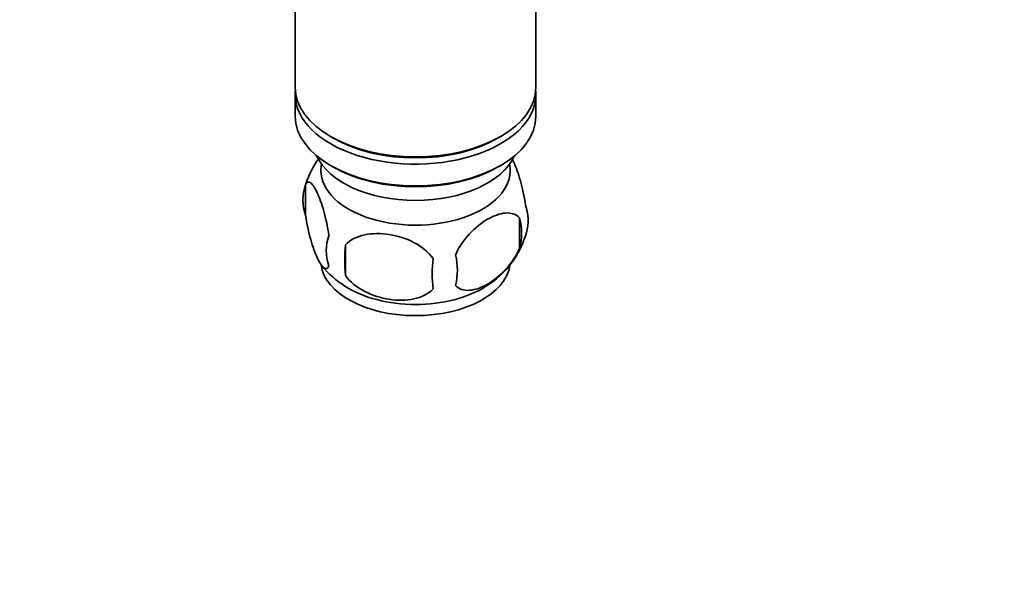
# Model space of a CAD drawing. Units: millimetres. Extents: x 0 to 835, y 0 to 1165.
# Drawn here: x 612 to 723, y 182 to 245 of the extents above; entities that cross this region are included whole.
import ezdxf
from ezdxf import colors
from ezdxf.entities.mleader import LeaderData, LeaderLine
from ezdxf.math import Vec2, Vec3

# ---------------------------------------------------------------- set-up
doc = ezdxf.new("R2010")
doc.units = ezdxf.units.MM
doc.layers.add('DV6_Défaut', color=7, linetype='Continuous')
doc.layers.add('Défaut', color=7, linetype='Continuous')

# ---------------------------------------------------------------- blocks, each defined once
blk = doc.blocks.new('_DOT')
at = {"color": 0}
blk.add_line((0, 0), (-1, 0), dxfattribs=at)
at = {"color": 0, "const_width": 0.333}
blk.add_lwpolyline([(-0.1665, 0, 1), (0.1665, 0, 1)], format="xyb", close=True, dxfattribs=at)
blk = doc.blocks.new('SE5')
at = {"layer": 'DV6_Défaut', "color": 7, "linetype": 'Continuous', "lineweight": 35}
for p, q in [((670.36, 236.95), (670.36, 252.65)), ((643.16, 252.22), (643.16, 236.95)), ((643.16, 236.13), (643.16, 233.68)), ((670.36, 233.68), (670.36, 236.13)), ((647.14, 231.4), (647.49, 231.19)), ((666.02, 231.19), (666.37, 231.4)), ((647.14, 228.13), (647.49, 227.93)), ((666.02, 227.93), (666.37, 228.13)), ((644.32, 225.94), (644.32, 222.51)), ((668.51, 222.2), (668.51, 218.77)), ((648.83, 219.15), (648.83, 215.72))]:
    blk.add_line(p, q, dxfattribs=at)
for centre, radius, start, end in [((654.29, 222.79), 10.45, 144.3307, 164.3234), ((649.24, 224.22), 5.21, 160.7609, 199.2391), ((664.18, 221.94), 5.29, 344.618, 18.9114), ((661.87, 220.48), 6.86, 345.5086, 14.4914), ((659.24, 223.36), 10.43, 301.6782, 344.3042), ((651.75, 218.51), 5.08, 160.2544, 199.7456), ((667.67, 217.44), 18.91, 174.7965, 185.2035), ((674.59, 215.91), 15.95, 173.8261, 186.1739), ((654.63, 216.3), 6.86, 345.5143, 14.4857), ((654.44, 223.55), 10.67, 219.4521, 237.9057)]:
    blk.add_arc(centre, radius, start, end, dxfattribs=at)
for centre, major_axis, start_param, end_param in [((656.76, 236.95), (13.6, 0), 3.141593, 6.283185), ((656.76, 236.13), (-13.6, 0), 6.231169, 6.283185), ((656.76, 236.13), (-13.6, 0), 0, 3.193609), ((656.76, 233.68), (13.6, 0), 3.141593, 6.283185), ((656.76, 236.54), (-13.1, 0), 0.785398, 2.356194), ((656.76, 230.82), (-11.5, 0), 0.250403, 2.891189), ((656.76, 227.56), (-10.7, 0), 0, 3.259496), ((656.76, 227.56), (-10.7, 0), 6.165281, 6.283185), ((656.76, 233.27), (-13.1, 0), 0.785398, 2.356194), ((656.76, 217.35), (-10.7, 0), 0.074855, 3.061304), ((656.76, 218.61), (-10.7, 0), 0.727701, 2.411107)]:
    blk.add_ellipse(centre, major_axis=major_axis, ratio=0.57735, start_param=start_param, end_param=end_param, dxfattribs=at)
for points, knots in [([(667.69, 228.81), (667.75, 228.7), (667.81, 228.58), (668.12, 227.91), (668.37, 227.22), (668.84, 225.58), (669.05, 224.64), (669.19, 223.66)], [0, 0, 0, 0, 0.102421, 0.102421, 0.55121, 0.55121, 1, 1, 1, 1]), ([(644.32, 225.94), (644.47, 226.3), (644.68, 226.34), (645.14, 225.97), (645.39, 225.57), (645.9, 224.47), (646.16, 223.78), (646.62, 222.15), (646.83, 221.2), (646.97, 220.22)], [0, 0, 0, 0, 0.25, 0.25, 0.5, 0.5, 0.75, 0.75, 1, 1, 1, 1]), ([(661.27, 218.01), (661.65, 218.91), (662.23, 219.74), (663.51, 221.1), (664.2, 221.65), (665.59, 222.45), (666.28, 222.7), (667.55, 222.8), (668.12, 222.64), (668.51, 222.2)], [0, 0, 0, 0, 0.25, 0.25, 0.5, 0.5, 0.75, 0.75, 1, 1, 1, 1]), ([(646.97, 216.79), (646.83, 216.43), (646.62, 216.39), (646.16, 216.76), (645.9, 217.16), (645.39, 218.26), (645.14, 218.95), (644.68, 220.58), (644.47, 221.53), (644.32, 222.51)], [0, 0, 0, 0, 0.25, 0.25, 0.5, 0.5, 0.75, 0.75, 1, 1, 1, 1]), ([(648.83, 219.15), (649.36, 219.74), (650.15, 220.11), (651.88, 220.47), (652.83, 220.47), (654.73, 220.18), (655.67, 219.89), (657.41, 218.99), (658.2, 218.38), (658.73, 217.62)], [0, 0, 0, 0, 0.25, 0.25, 0.5, 0.5, 0.75, 0.75, 1, 1, 1, 1]), ([(668.51, 218.77), (668.13, 217.88), (667.54, 217.04), (666.27, 215.68), (665.58, 215.13), (664.2, 214.33), (663.5, 214.08), (662.24, 213.98), (661.65, 214.14), (661.27, 214.58)], [0, 0, 0, 0, 0.25, 0.25, 0.5, 0.5, 0.75, 0.75, 1, 1, 1, 1]), ([(658.73, 214.19), (658.2, 213.6), (657.41, 213.23), (655.68, 212.87), (654.73, 212.87), (652.83, 213.16), (651.89, 213.45), (650.15, 214.35), (649.36, 214.97), (648.83, 215.72)], [0, 0, 0, 0, 0.25, 0.25, 0.5, 0.5, 0.75, 0.75, 1, 1, 1, 1])]:
    blk.add_open_spline(points, degree=3, knots=knots, dxfattribs=at)

msp = doc.modelspace()

# ---------------------------------------------------------------- block references
at = {"layer": 'Défaut'}
msp.add_blockref('SE5', (0, 0), dxfattribs=at)

# ---------------------------------------------------------------- leaders
at = {"layer": 'Défaut', "color": 7, "linetype": 'Continuous', "lineweight": 18}
ml = msp.add_multileader_mtext('Standard', dxfattribs=at)
ml.set_content('{\\pxsm0.9;\\fSolid Edge ISO|b1||i0||c0|p34;\\W1.;15/06/2017\\P}', color=256)
ml.set_leader_properties()
ml.set_arrow_properties(name='DOT')
ml.build(insert=Vec2(0, 0))
ml.multileader.update_dxf_attribs({"leader_type": 0, "dogleg_length": 0, "arrow_head_size": 12})
ctx = ml.context
ctx.base_point, ctx.char_height, ctx.arrow_head_size, ctx.landing_gap_size = Vec3(747.02, 1157.46), 12, 12, 4.2
notes = []
notes.append((ctx, [(0, (0, 0, 0), (0, 0), (1, 0), 1, [])]))
ctx.mtext.insert = Vec3(749.02, 1163.58)
for ctx, leaders in notes:
    for number, flags, end, landing, length, lines in leaders:
        leader = LeaderData()
        leader.index, (leader.has_last_leader_line, leader.has_dogleg_vector, leader.attachment_direction) = number, flags
        leader.last_leader_point, leader.dogleg_vector, leader.dogleg_length = Vec3(end), Vec3(landing), length
        for number, points, colour, breaks in lines:
            line = LeaderLine()
            line.index, line.vertices, line.color, line.breaks = number, Vec3.list(points), colors.encode_raw_color(colour), breaks
            leader.lines.append(line)
        ctx.leaders.append(leader)

doc.saveas('drawing.dxf')
